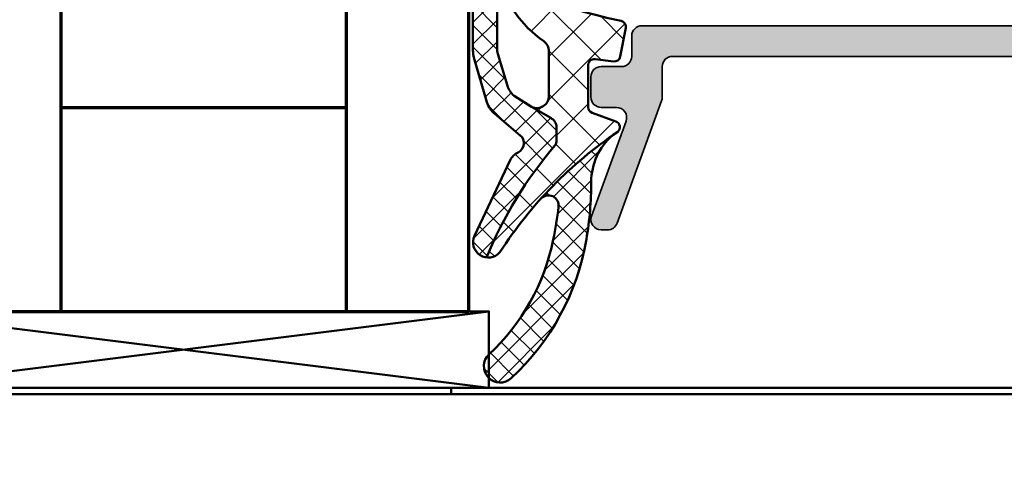
# Model space of a CAD drawing. Units: millimetres. Extents: x 2530 to 23610, y 389 to 3623.
# Drawn here: x 4199 to 4247, y 1983 to 2004 of the extents above; entities that cross this region are included whole.
import ezdxf

# ---------------------------------------------------------------- set-up
doc = ezdxf.new("R2010")
doc.units = ezdxf.units.MM
for name, color, linetype, lineweight in [('S03_AL_Kontur', 8, 'Continuous', 35), ('S04_AL_Schraffur', 253, 'Continuous', 25), ('S05_EPDM_Contorno', 31, 'Continuous', 50), ('S05_EPDM_Kontur', 43, 'Continuous', 50), ('S06_EPDM_Tratteggio', 43, 'Continuous', 25), ('S13_Zubehör_Kontur', 32, 'Continuous', 50), ('S15_Glas_Kontur', 4, 'Continuous', 70), ('S15_Vetro_Contorno', 4, 'Continuous', 70)]:
    doc.layers.add(name, color=color, linetype=linetype, lineweight=lineweight)

# ---------------------------------------------------------------- blocks, each defined once
blk = doc.blocks.new('184090_s')
at = {"layer": 'S04_AL_Schraffur'}
h = blk.add_hatch(color=256, dxfattribs=at)
edge = h.paths.add_edge_path()
edge.add_arc((0.6163363064451103, -1.499999999999942), 0.4999999999999419, 15.10871089286766, 89.99999999999072)
edge.add_line((0.6163363064451914, -1), (0.5000152587890625, -1))
edge.add_line((0.5000152587890625, -1), (0.5000152587890625, 0))
edge.add_line((0.5000152587890625, 0), (21.49993896484375, 0))
edge.add_arc((21.49993625990321, -0.5000007975883134), 0.5000007975956301, 0.00022117012969147254, 89.99969003714108, ccw=False)
edge.add_line((21.99993705749512, -0.4999988675117493), (21.99993705749512, -39.49992370605469))
edge.add_arc((21.49993120695217, -39.49991785553769), 0.5000058505771796, 270.00088897848934, 359.9993295879806, ccw=False)
edge.add_line((21.49993896484375, -39.99992370605469), (20.49994087219238, -39.99992370605469))
edge.add_arc((20.4999389091687, -40.499921743031), 0.4999980369801685, 89.9997750531728, 180.0002249468276)
edge.add_line((19.99994087219238, -40.49992370605469), (19.99994087219238, -41.49991989135742))
edge.add_arc((19.49993733417013, -41.4999163533523), 0.5000035380347695, 270.0006239891238, 359.99959457734656, ccw=False)
edge.add_line((19.49994277954102, -41.99991989135742), (18.49994468688965, -41.99991989135742))
edge.add_arc((18.49995244624004, -41.49991213200703), 0.5000077594105954, 180.0008891422597, 269.99911085774033, ccw=False)
edge.add_line((17.99994468688965, -41.49991989135742), (17.99994468688965, -40.74392318725586))
edge.add_arc((17.49952877982757, -40.74429796520619), 0.5004160474038314, 0.04291068787082149, 109.9383405738438)
edge.add_line((17.32888256111983, -40.2738767831363), (12.67103836211481, -41.97024473402598))
edge.add_arc((12.50026611756198, -41.49998410530836), 0.5003081234914153, 180.0241002839295, 289.95817812407796, ccw=False)
edge.add_line((11.99995803833008, -41.50019454956055), (11.99995803833008, -41.18138489187731))
edge.add_arc((12.49995803833006, -41.18138489187745), 0.4999999999999805, 110.01025377473141, 179.9999999999845, ccw=False)
edge.add_line((12.32886388470979, -40.71156919333498), (18.31903302239812, -38.53011182220939))
edge.add_arc((18.49012717601811, -38.99992752075158), 0.4999999999996227, 89.99999999996618, 110.01025377471291, ccw=False)
edge.add_line((18.4901271760184, -38.49992752075195), (19.99994087219238, -38.49992752075195))
edge.add_arc((19.9999334277033, -37.99992007626287), 0.5000074445445052, 270.0008530629088, 359.9991469370908)
edge.add_line((20.49994087219238, -37.99992752075195), (20.49994087219238, -3.064993143081665))
edge.add_arc((19.00020432262398, -3.065355813576793), 1.499736593419397, 0.01385542569171596, 92.45576160717134)
edge.add_line((18.93594360351562, -1.566996574401855), (9.278464435204796, -1.980517069363032))
edge.add_arc((9.298614003347053, -2.478757998206596), 0.498648200910439, 92.31586040752025, 180.0271595854236)
edge.add_line((8.799965858459473, -2.478994369506836), (8.799965858459473, -5.312190532684326))
edge.add_arc((8.000887211362668, -5.188209733715087), 0.8086395505780745, 205.0969112045505, 351.18061212892155, ccw=False)
edge.add_line((7.268589973449707, -5.531194686889648), (6.899969100952148, -4.899989604949951))
edge.add_line((6.899969100952148, -4.899989604949951), (7.499969482421875, -4.899989128112793))
edge.add_line((7.499969482421875, -4.899989128112793), (7.499967575073242, -2.499994516372681))
edge.add_arc((6.999970578341807, -2.499992585991428), 0.4999969967351619, 359.9997787932741, 450.0000163002447)
edge.add_line((6.999970436096191, -1.999995589256287), (3.472488403320312, -2))
edge.add_arc((3.472513363562766, -2.500016988129631), 0.5000169887526236, 90.00286013591736, 194.999304964614)
edge.add_line((2.989532470703125, -2.629425048828125), (3.5091552734375, -4.568679809570312))
edge.add_arc((2.060265092422592, -4.956903243554989), 1.500000063778755, -45.000792170368186, 14.999796338253987, ccw=False)
edge.add_line((3.12091064453125, -6.017578125), (-2.514219665888731, -11.65270843541998))
edge.add_arc((-1.100006103515719, -13.06692199779303), 1.999999999999906, 134.9999999999994, 180.0000000000018)
edge.add_line((-3.100006103515625, -13.06692199779309), (-3.100006103515625, -15.23031616210938))
edge.add_arc((-3.349998474121094, -15.24584898042173), 0.2504744573917002, -183.5553978342955, 3.5553978342954906, ccw=False)
edge.add_line((-3.599990844726562, -15.23031616210938), (-3.599990611188559, -14.20180706540805))
edge.add_arc((-4.099875085708112, -14.19105996909857), 0.4999999879447739, 358.7683786018663, 413.1473179174392)
edge.add_arc((-3.500115496257254, -13.39087971761681), 0.5000000120550621, 178.7684058901993, 233.1473191860838, ccw=False)
edge.add_line((-4, -13.38013285886973), (-4, -10.37113524006963))
edge.add_arc((-3.800000000000037, -10.37113524006964), 0.1999999999999633, 42.14404596600809, 179.9999999999985, ccw=False)
edge.add_line((-3.651707953351206, -10.23693587754997), (-3.453193219216246, -10.45629724903529))
edge.add_arc((-3.304901172567502, -10.32209788651566), 0.1999999999998668, 222.1440459660145, 314.9457244906123)
edge.add_line((-3.163613846281805, -10.46365314579975), (-0.1784737706184387, -7.484163284301758))
edge.add_arc((-0.5320211618931978, -7.130615319408283), 0.49999192129224, 314.9999535198029, 445.0013822349447)
edge.add_line((-0.4884560108184814, -6.632524967193604), (-1.743575930595398, -6.529022216796875))
edge.add_arc((-1.700000365970287, -6.030928096721822), 0.4999965822740578, 180.0001683026745, 265.00023108090056, ccw=False)
edge.add_line((-2.199996948242188, -6.030929565429688), (-2.199996948242188, -5.201645587302664))
edge.add_arc((-1.999996948242252, -5.201645587302632), 0.1999999999999351, 84.94662429488301, 180.0000000000092, ccw=False)
edge.add_line((-1.98238019991436, -5.002422972676868), (0.7532257437705994, -5.244325637817383))
edge.add_arc((0.8403832473466619, -4.248128392051542), 1.000002691446908, 264.9999122183182, 375.000172951055)
edge.add_line((1.806310892105103, -3.989305734634399), (1.09905281356555, -1.369674354966492))
at = {"layer": 'S03_AL_Kontur'}
blk.add_lwpolyline([(1.09905281356555, -1.369674354966492, 0.338925345331774), (0.6163363064451914, -1), (0.5000152587890625, -1), (0.5000152587890625, 0), (21.49993896484375, 0, -0.4142108472498762), (21.99993705749512, -0.4999988675117493), (21.99993705749512, -39.49992370605469, -0.4142055908676516), (21.49993896484375, -39.99992370605469), (20.49994087219238, -39.99992370605469, 0.414215862209293), (19.99994087219238, -40.49992370605469), (19.99994087219238, -41.49991989135742, -0.4142083000802957), (19.49994277954102, -41.99991989135742), (18.49994468688965, -41.99991989135742, -0.4142044718989379), (17.99994468688965, -41.49991989135742), (17.99994468688965, -40.74392318725586, 0.51998726952591), (17.32888256111983, -40.2738767831363), (12.67103836211481, -41.97024473402598, -0.5202015180963121), (11.99995803833008, -41.50019454956055), (11.99995803833008, -41.18138489187731, -0.3152496012351438), (12.32886388470979, -40.71156919333498), (18.31903302239812, -38.53011182220939, -0.0875337466908925), (18.4901271760184, -38.49992752075195), (19.99994087219238, -38.49992752075195, 0.4142048407683667), (20.49994087219238, -37.99992752075195), (20.49994087219238, -3.064993143081665, 0.426752279712021), (18.93594360351562, -1.566996574401855), (9.278464435204796, -1.980517069363032, 0.4025616464137969), (8.799965858459473, -2.478994369506836), (8.799965858459473, -5.312190532684326, -0.7405264122576171), (7.268589973449707, -5.531194686889648), (6.899969100952148, -4.899989604949951), (7.499969482421875, -4.899989128112793), (7.499967575073242, -2.499994516372681, 0.4142147764976182), (6.999970436096191, -1.999995589256287), (3.472488403320312, -2, 0.49312614132913), (2.989532470703125, -2.629425048828125), (3.5091552734375, -4.568679809570312, -0.2679519446498705), (3.12091064453125, -6.017578125), (-2.514219665888731, -11.65270843541998, 0.198912367379669), (-3.100006103515625, -13.06692199779309), (-3.100006103515625, -15.23031616210938, -1.064061575398467), (-3.599990844726562, -15.23031616210938), (-3.599990611188559, -14.20180706540805, 0.2418281901543504), (-3.799995293783468, -13.79096985632395, -0.2418280699825772), (-4, -13.38013285886973), (-4, -10.37113524006963, -0.6863559547475292), (-3.651707953351206, -10.23693587754997), (-3.453193219216246, -10.45629724903529, 0.428609216825647), (-3.163613846281805, -10.46365314579975), (-0.1784737706184387, -7.484163284301758, 0.6370790248881326), (-0.4884560108184814, -6.632524967193604), (-1.743575930595398, -6.529022216796875, -0.3888790471989728), (-2.199996948242188, -6.030929565429688), (-2.199996948242188, -5.201645587302664, -0.4402885455527625), (-1.98238019991436, -5.002422972676868), (0.7532257437705994, -5.244325637817383, 0.5205684965086486), (1.806310892105103, -3.989305734634399)], format="xyb", close=True, dxfattribs=at)
blk = doc.blocks.new('288019_s')
at = {"layer": 'S13_Zubehör_Kontur'}
for p, q in [((-5.412612960496404, 5.999981817493676), (-63.28854518552845, 5.999981817493676)), ((-34.3505790730124, 5.699981817493665), (-34.3505790730124, 5.999981817493676)), ((-4.999215500796424, 5.699981817493665), (-63.70194264512844, 5.699981817493665))]:
    blk.add_line(p, q, dxfattribs=at)
blk = doc.blocks.new('284835_s_6_1')
at = {"layer": 'S06_EPDM_Tratteggio'}
h = blk.add_hatch(dxfattribs=at)
h.set_pattern_fill('NETZ', color=256, scale=1.5, angle=45)
h.set_pattern_definition([(45, (-23.18150394271619, -2.610435951610498), (-1.060660171779821, 1.060660171779821), []), (135, (-23.18150394271619, -2.610435951610498), (-1.060660171779821, -1.060660171779821), [])])
h.paths.add_polyline_path([(0.4228228773425684, -1.171480029297982, 0.003610300122865962), (0.2879946311791883, -0.535775235149913, 0.4071344764816886), (-0.06226293495828372, -0.3056476846008991), (-1.462262934958275, -0.577780117393786, 0.3949887361859351), (-1.702645551302965, -0.9099401703940657), (-1.588408684629883, -1.812463941669193, -0.4515900494430828), (-1.886033999587525, -2.150135839635141), (-3.940362439742472, -2.150135839635141, -0.3152987888789837), (-4.222270225978235, -1.952741882632836), (-4.642733039545135, -0.797529796637491, 0.5710650322262621), (-5.150418694681392, -0.7030540744210612, -0.101421165000545), (-11.0467416138155, -6.475783612202122, 0.2502823042813429), (-11.30307275081084, -7.134234409573764, 0.08035232637449702), (-5.802001601695721, -3.763920093059596, -0.1016040762440262), (-5.574365599402213, -3.700135839635323), (-4.923459663111061, -3.700135839635323, -0.2914734195860886), (-4.470305769592727, -3.988826708764918), (-3.927113263765804, -4.925569264716842, -0.5486187866266714), (-3.383328591543815, -4.071998307672629), (-1.205020236345291, -4.071998307672629, -0.2446647723027782), (-0.7135727463484614, -4.327789992003318, 0.08746055811826485), (0.7104166722913732, -5.751576387505338, -0.2452694118533477), (1.136850651524355, -6.572876380879961), (1.136757919793155, -6.616228025378859), (1.134652862074716, -7.800332524241185, 0.5681180449673126), (2.177777418754161, -6.022134700765719, -0.05930060902624106)])
h = blk.add_hatch(dxfattribs=at)
h.set_pattern_fill('NETZ', color=256, scale=0.75, angle=45)
h.set_pattern_definition([(45, (-121.9999675750732, -1094.54545619151), (-0.5303300858899106, 0.5303300858899107), []), (135, (-121.9999675750732, -1094.54545619151), (-0.5303300858899107, -0.5303300858899106), [])])
h.paths.add_polyline_path([(-5.321768247269844, -0.9528663671376307, -0.2189026883040333), (-7.599232669342612, -2.000135813943871, 0.0420989818559559), (-10.41485974036499, -2.23762659142767, 0.1656314771896149), (-17.21826897040623, -5.92418225109509, 1), (-16.04314271618121, -7.010035964369536, -0.1585541363670397), (-10.42898180387267, -3.866968625169648, -0.02345497193734073), (-8.830596778820208, -3.604943707637858, -0.7395160731218622), (-8.426743259733982, -4.471603492371059, 0.05727879325063581)])
h = blk.add_hatch(dxfattribs=at)
h.set_pattern_fill('NETZ', color=256, scale=0.75, angle=45)
h.set_pattern_definition([(45, (-15.35506443046282, 0.8893050920310088), (-0.5303300858899106, 0.5303300858899107), []), (135, (-15.35506443046282, 0.8893050920310088), (-0.5303300858899107, -0.5303300858899106), [])])
h.paths.add_polyline_path([(-4.470305769592713, -3.988826708764918, 0.291473419586088), (-4.923459663111046, -3.700135839635095), (-5.574365599402199, -3.700135839635095, 0.1016040762442098), (-5.802001601696048, -3.763920093059824, -0.08035232637449173), (-11.30307275081086, -7.134234409573764, 0.5121905780018294), (-10.2376834045287, -7.722981025741774), (-6.541370853116049, -5.974428463776121, 0.1750185778220157), (-6.158269066947682, -5.589030421520192, -0.5494610013730375), (-5.32131141227454, -5.479562075377771), (-4.275921251114454, -6.730835492473716, 0.1487271053296961), (-3.691515688754549, -7.113313788064715), (-1.504500542144299, -7.752214341479885, 0.07117591812922305), (-1.168004926734426, -7.800359011670707), (1.128843703040886, -7.800359011670707, 0.001210255818422105), (1.134652862074731, -7.800332524241185), (1.137185731620235, -6.616228025378859), (-1.031787533420356, -6.616228025378859, -0.07424104161899002), (-1.324191184167347, -6.574710973533229), (-2.895685768633598, -6.107035336042372, -0.1487271053296982), (-3.381081517469454, -5.785858571354083), (-3.92711326376579, -4.925569264716842)])
at = {"layer": 'S05_EPDM_Contorno'}
for p, q in [((-2.895685768633612, -6.107035336042372), (-1.324191184167347, -6.574710973533229)), ((-1.046122476675961, -6.616228025378859), (1.136757919793155, -6.616228025378859)), ((1.137185731620221, -6.616228025378859), (1.134652862074716, -7.800332524241185))]:
    blk.add_line(p, q, dxfattribs=at)
blk.add_lwpolyline([(-5.150418694681051, -0.703054074420379, -0.101421165000552), (-11.04674161381547, -6.475783612202122, 0.8745883159101433), (-10.23768340452871, -7.722981025741774), (-6.541370853116064, -5.974428463776121, 0.1750185778220163), (-6.158269066947696, -5.589030421520192, -0.5494610013730369), (-5.321311412274554, -5.479562075377771), (-4.275921251114454, -6.730835492473716, 0.1487271053296954), (-3.691515688754563, -7.113313788064715), (-1.504500542144314, -7.752214341479885, 0.07117591812922307), (-1.16800492673444, -7.800359011670707), (1.123709972859473, -7.800359011670707, 0.5711375627119595), (2.177777418754161, -6.022134700765719, -0.05930060902624139), (0.4228228773425542, -1.171480029297982, 0.003610300122865886), (0.2879946311791883, -0.535775235149913, 0.4071344764816973), (-0.06226293495828372, -0.3056476846008991), (-1.462262934958275, -0.577780117393786, 0.3949887361859357), (-1.702645551302965, -0.9099401703940657), (-1.588408684629869, -1.812463941669193, -0.4515900494430829), (-1.886033999587525, -2.150135839635141), (-3.940362439742472, -2.150135839635141, -0.3152987888789833), (-4.222270225978235, -1.952741882632836), (-4.642733039545135, -0.797529796637491, 0.5710650322257307)], format="xyb", close=True, dxfattribs=at)
for points in [[(-5.321768247269574, -0.9528663671374034, -0.2189026698735254), (-7.599232458289421, -2.000135813943871, 0.04209898500043986), (-10.41485974036519, -2.23762659142767, 0.1656314771896107), (-17.21826897040623, -5.92418225109509, 0.9999999999999004), (-16.04314271618129, -7.010035964369536, -0.1585541363670434), (-10.42898180387265, -3.866968625169648, -0.02345497193733984), (-8.830596778820237, -3.604943707637858, -0.7395160731218425), (-8.426743259733868, -4.471603492371059, -0.7395160731218425)], [(1.136757919793155, -6.616228025378859), (-1.046122476675976, -6.616228025378859, -0.07063846544614574), (-1.324191184167347, -6.574710973533229), (-2.895685768633626, -6.107035336042372, -0.1487271053296958), (-3.381081517469482, -5.785858571354083), (-3.927113263765804, -4.925569264716842), (-4.470305769592727, -3.988826708764918, 0.2914734195860877), (-4.923459663111061, -3.700135839635323), (-5.574365599402213, -3.700135839635323, 0.1016040762440224), (-5.802001601695707, -3.763920093059596, -0.08035232637449784), (-11.30307275081088, -7.134234409573764)], [(-3.927113263765804, -4.925569264716842, -0.5486187866266675), (-3.383328591543815, -4.071998307672629), (-1.205020236345305, -4.071998307672629, -0.2446647723027788), (-0.7135727463484614, -4.327789992003318, 0.08746055811826477), (0.7104166722913732, -5.751576387505338, -0.2452694118533342), (1.136850651524355, -6.572876380879734), (1.136757919793155, -6.616228025378859)]]:
    blk.add_lwpolyline(points, format="xyb", dxfattribs=at)
for centre, radius, start, end in [((-1.038955005048152, -5.61625371203354), 1.000000000000023, 253.4270333393055, 269.5893306096989), ((1.12627683794932, -6.60036175700543), 1.200000000000175, 269.8774411263477, 270.3999289404179)]:
    blk.add_arc(centre, radius, start, end, dxfattribs=at)
blk = doc.blocks.new('*U2191')
at = {"layer": 'S15_Vetro_Contorno'}
for p, q in [((0, 26), (51.4987515918649, 26)), ((0, 0), (0, 26)), ((0, 19.99543521999658), (51.37952383703418, 19.99543521999658)), ((10, 6.00456478000342), (10, 19.99543521999658)), ((51.4987515918649, 5.988302150898221), (0, 5.988302150898221))]:
    blk.add_line(p, q, dxfattribs=at)

msp = doc.modelspace()

# ---------------------------------------------------------------- linework, layer by layer
at = {"layer": 'S13_Zubehör_Kontur'}
for p, q in [((4192.102262766532, 1990.053665944273), (4222.102262766532, 1986.305903245329)), ((4222.102262766532, 1990.053665944273), (4192.102262766532, 1986.305903245329))]:
    msp.add_line(p, q, dxfattribs=at)
msp.add_lwpolyline([(4192.102262766532, 1986.305903245329), (4222.102262766532, 1986.305903245329), (4222.102262766532, 1990.053665944273), (4192.102262766532, 1990.053665944273)], close=True, dxfattribs=at)

# ---------------------------------------------------------------- block references
at = {"layer": 'S03_AL_Kontur', "xscale": -1, "rotation": 270}
msp.add_blockref('184090_s', (4269.101152762311, 1982.052406553498), dxfattribs=at)
at = {"layer": 'S05_EPDM_Kontur', "xscale": -1, "rotation": 270}
msp.add_blockref('284835_s_6_1', (4229.118018716444, 2004.003760085006), dxfattribs=at)
at = {"layer": 'S13_Zubehör_Kontur'}
msp.add_blockref('288019_s', (4254.591977979598, 1980.305921427835), dxfattribs=at)
at = {"layer": 'S15_Glas_Kontur', "yscale": -1, "rotation": 90}
msp.add_blockref('*U2191', (4195.119684419821, 1990.053647297394), dxfattribs=at)

doc.saveas('drawing.dxf')
